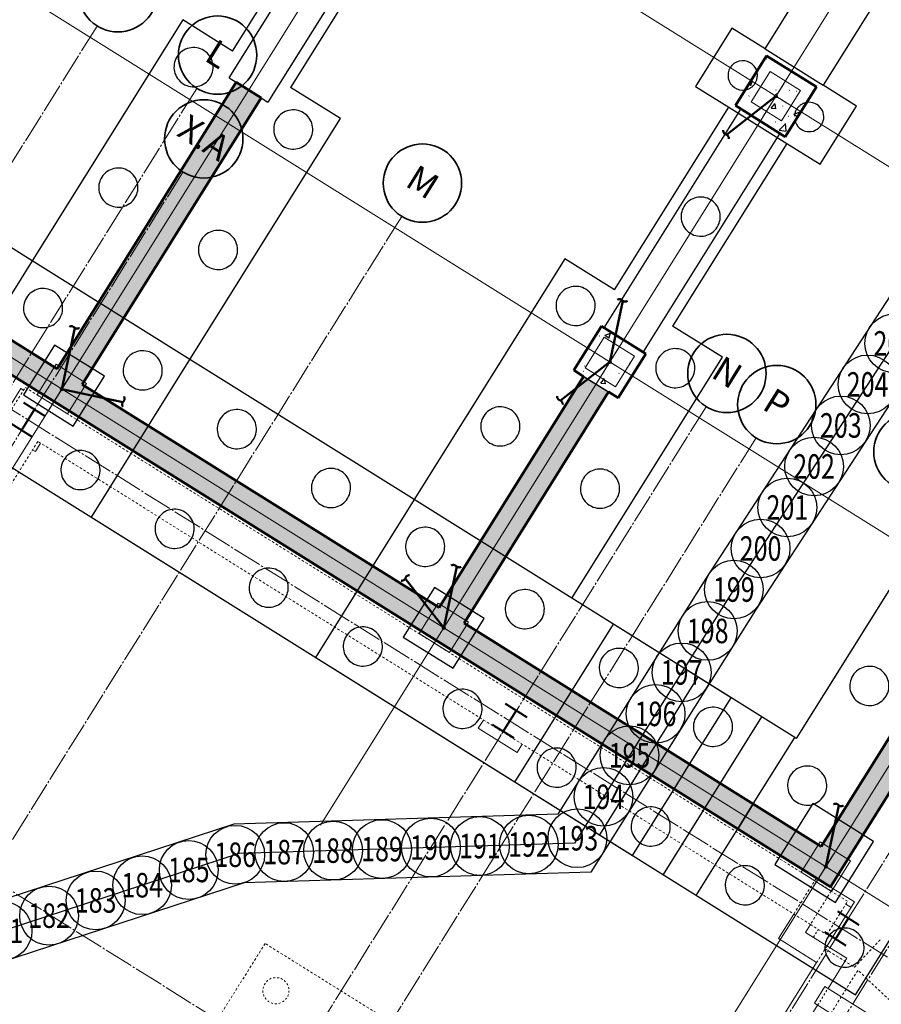
# Model space of a CAD drawing. Extents: x 6800 to 19170, y 37553 to 80445.
# Drawn here: x 9443 to 9487, y 40440 to 40491 of the extents above; entities that cross this region are included whole.
import ezdxf
from ezdxf.enums import TextEntityAlignment as Align

# ---------------------------------------------------------------- set-up
doc = ezdxf.new("R2010")
doc.units = 0
doc.header["$MEASUREMENT"] = 0
for name, pattern in [('XST-800W-FP01$0$_Hidden 1_8', [18, 12, -6]), ('XST-800W-OVERALL$0$_Hidden 1_8', [18, 12, -6]), ('XST-800W-OVERALL$0$Center', [120, 24, -18, 60, -18]), ('XST-804-FND-temp$0$_Grid Line', [1.78125, 1.5, -0.09375, 0.09375, -0.09375]), ('XST-804-FND-temp$0$_Hidden 1_8', [0.1875, 0.125, -0.0625]), ('XST-804-FND-temp$0$Center', [1.25, 0.25, -0.1875, 0.625, -0.1875])]:
    doc.linetypes.add(name, pattern=pattern)
doc.layers.get('0').update_dxf_attribs({"color": 8, "linetype": 'CONTINUOUS'})
for name, color, linetype, lineweight in [('DAQ - Text', 132, 'CONTINUOUS', 30), ('XST-800W-FP01$0$A-COLS-GRID', 14, 'CONTINUOUS', 13), ('XST-800W-FP01$0$A-WALL', 4, 'CONTINUOUS', 50), ('XST-800W-FP01$0$A-WALL-FTG', 10, 'CONTINUOUS', 25), ('XST-800W-FP01$0$A-WALL-FTG-HIDE', 14, 'XST-800W-FP01$0$_Hidden 1_8', 25), ('XST-800W-FP01$0$A-WALL-FTG-MCUT-H', 2, 'CONTINUOUS', 50), ('XST-800W-FP01$0$A-WALL-HIDE', 14, 'XST-800W-FP01$0$_Hidden 1_8', 25), ('XST-800W-FP01$0$A-WALL-HTCH', 14, 'CONTINUOUS', 25), ('XST-800W-OVERALL$0$A-BEAM', 4, 'CONTINUOUS', 35), ('XST-800W-OVERALL$0$A-COLS-CONN', 10, 'CONTINUOUS', 9), ('XST-800W-OVERALL$0$A-COLS-GRID', 14, 'CONTINUOUS', 13), ('XST-800W-OVERALL$0$A-SYMB-BRACE', 6, 'XST-800W-OVERALL$0$_Hidden 1_8', 50), ('XST-800W-OVERALL$0$A-WALL-FTG', 10, 'CONTINUOUS', 25), ('XST-800W-OVERALL$0$A-WALL-FTG-HIDE', 14, 'XST-800W-OVERALL$0$_Hidden 1_8', 25), ('XST-800W-OVERALL$0$A-WALL-HIDE', 14, 'XST-800W-OVERALL$0$_Hidden 1_8', 25), ('XST-800W-OVERALL$0$A-WALL-MBND', 11, 'CONTINUOUS', 25), ('XST-800W-OVERALL$0$Structural Connections', 10, 'XST-800W-OVERALL$0$Center', 13), ('XST-804-FND-temp$0$A-GRID', 10, 'CONTINUOUS', 13), ('XST-804-FND-temp$0$A-WALL-HIDE', 8, 'XST-804-FND-temp$0$_Hidden 1_8', 18), ('XST-804-FND-temp$0$A-WALL-MBND', 5, 'CONTINUOUS', 18), ('XST-804-FND-temp$0$S-CON-FTG', 7, 'CONTINUOUS', 18), ('XST-804-FND-temp$0$S-CON-FTG-HIDE', 8, 'XST-804-FND-temp$0$_Hidden 1_8', 18), ('XST-804-FND-temp$0$S-ST-COL', 8, 'CONTINUOUS', 30), ('XST-804-FND-temp$0$S-ST-COL-STICK', 3, 'CONTINUOUS', 40), ('XST-804-FND-temp$0$S-ST-CONN', 6, 'CONTINUOUS', 9), ('XST-804-FND-temp$0$Structural Connections', 6, 'XST-804-FND-temp$0$Center', 9)]:
    doc.layers.add(name, color=color, linetype=linetype, lineweight=lineweight)
doc.layers.add('HBI Const.', color=7, linetype='CONTINUOUS')
doc.layers.add('HBI-SM Column', color=20, linetype='CONTINUOUS')
doc.styles.add('Anno Roman D', font='romand.shx', dxfattribs={"width": 0.75})
doc.styles.add('XST-804-FND-temp$0$Arial', font='arial.ttf', dxfattribs={"height": 15.736527})
pattern_1 = [(50, (9100, 40700), (2.869058, -0.251002), [0.3, -3.3]), (355, (9100, 40700), (-0.554967, 3.008734), [0.24, -2.64]), (100.451, (9100.239, 40699.979), (2.314064, 2.757759), [0.255, -2.804583]), (46.184, (9100, 40700.8), (4.26896, -0.662112), [0.45, -4.95]), (96.636, (9100.3558, 40700.745), (3.7386, 3.896476), [0.382417, -4.206833]), (351.184, (9100, 40700.8), (3.73868, 3.896454), [0.36, -3.96]), (21, (9100.4, 40700.6), (2.387647, -1.610478), [0.3, -3.3]), (326, (9100.4, 40700.6), (0.973279, 2.900552), [0.24, -2.64]), (71.451, (9100.599, 40700.4658), (3.360914, 1.29011), [0.255, -2.804583]), (37.5, (9100, 40700), (0.0485927, 1.3315816), [0.010583, -2.597417, 0.010583, -2.669417, -2.65]), (37.5, (9100, 40700), (0.0485927, 1.3315816), [-5.288, 0.010583, -2.639417]), (7.5, (9100, 40700), (1.0522408, 1.5776755), [0.0105833, -1.5174167, 0.0105833, -2.5374167, -1.01]), (7.5, (9100, 40700), (1.0522408, 1.5776755), [-4.076, 0.010583, -0.999417]), (327.5, (9099.108, 40700), (2.1352493, -0.0902333), [0.010583, -0.989417, 0.010583, -3.109417, -4.14]), (327.5, (9099.108, 40700), (2.1352493, -0.0902333), [-4.12, 0.010583, -4.129417]), (317.5, (9098.708, 40700), (2.3327025, 0.400413), [0.010583, -1.289417, 0.010583, -2.061417, -2.94]), (317.5, (9098.708, 40700), (2.3327025, 0.400413), [-3.372, 0.010583, -2.929417])]

# ---------------------------------------------------------------- blocks, each defined once
blk = doc.blocks.new("DAQ HBI-SM 3.0'")
at = {"layer": 'HBI-SM Column'}
blk.add_circle((0, 0), 18, dxfattribs=at)
at = {"layer": 'DAQ - Text', "color": 0, "style": 'Anno Roman D', "width": 0.75}
blk.add_attdef('PTNO', text='', height=15, dxfattribs=at).set_placement((0, 0), align=Align.MIDDLE_CENTER)
blk = doc.blocks.new('XST-800W-OVERALL$0$_STL - Framing - 2L Shape - Manual Setback - Connection-Brace-Angle-41867-XST-800W-OVERALL-DWG')
at = {"layer": 'XST-800W-OVERALL$0$A-SYMB-BRACE'}
blk.add_line((0, 0), (0.375, 0.1365), dxfattribs=at)
for centre, radius, start, end in [((0.3495, 0.146), 0.0272, 339.65572, 60.34428), ((0.4021, 0.1351), 0.0271, 177.13744, 242.86256)]:
    blk.add_arc(centre, radius, start, end, dxfattribs=at)
blk = doc.blocks.new('XST-800W-OVERALL$0$_STL - Framing - W Shape - Manual Setback - Connection-Brace-Angle-41867-XST-800W-OVERALL-DWG')
at = {"layer": 'XST-800W-OVERALL$0$A-SYMB-BRACE'}
blk.add_line((0, 0), (0.375, 0.1365), dxfattribs=at)
for centre, radius, start, end in [((0.3495, 0.146), 0.0272, 339.65572, 60.34428), ((0.4021, 0.1351), 0.0271, 177.13744, 242.86256)]:
    blk.add_arc(centre, radius, start, end, dxfattribs=at)
blk = doc.blocks.new('XST-800W-OVERALL$0$_CN - Plate - Base - Symetric - BP4-V13-XST-800W-OVERALL-DWG')
at = {"layer": 'XST-800W-OVERALL$0$A-COLS-CONN'}
blk.add_circle((0, 0), 1, dxfattribs=at)
at = {"layer": 'XST-800W-OVERALL$0$Structural Connections'}
for p, q in [((-11, 11), (-11, -11)), ((11, 11), (-11, 11)), ((0, -8), (0, 8)), ((11, -11), (11, 11)), ((-15, 0), (15, 0)), ((-11, -11), (11, -11))]:
    blk.add_line(p, q, dxfattribs=at)
blk = doc.blocks.new('XST-800W-OVERALL$0$_CN - Plate - Base - Symetric - BP3-V11-XST-800W-OVERALL-DWG')
at = {"layer": 'XST-800W-OVERALL$0$A-COLS-CONN'}
blk.add_circle((0, 0), 1, dxfattribs=at)
at = {"layer": 'XST-800W-OVERALL$0$Structural Connections'}
for p, q in [((-11, 11), (-11, -11)), ((11, 11), (-11, 11)), ((11, -11), (11, 11)), ((0, -4), (0, 4)), ((-15, 0), (15, 0)), ((-11, -11), (11, -11))]:
    blk.add_line(p, q, dxfattribs=at)
blk = doc.blocks.new('XST-800W-OVERALL$0$_FDTN - Pilecap - 02 - PC2B-V94-XST-800W-OVERALL-DWG')
at = {"layer": 'XST-800W-OVERALL$0$A-WALL-FTG'}
for centre, start, end in [((-24, 0), 48.07415, 311.92585), ((24, 0), 360, 132.29409), ((24, 0), 227.70591, 360)]:
    blk.add_arc(centre, 9, start, end, dxfattribs=at)
at = {"layer": 'XST-800W-OVERALL$0$A-WALL-FTG-HIDE'}
for centre, start, end in [((-24, 0), 360, 48.06167), ((24, 0), 132.30656, 227.69344), ((-24, 0), 311.93833, 360)]:
    blk.add_arc(centre, 9, start, end, dxfattribs=at)
blk = doc.blocks.new('XST-800W-FP01$0$_FDTN - Pilecap - 02 - PC2B-V4-XST-800W-FP01-DWG')
at = {"layer": 'XST-800W-FP01$0$A-WALL-FTG'}
for centre, start, end in [((-24, 0), 48.07415, 311.92585), ((24, 0), 360, 132.29409), ((24, 0), 227.70591, 360)]:
    blk.add_arc(centre, 9, start, end, dxfattribs=at)
at = {"layer": 'XST-800W-FP01$0$A-WALL-FTG-HIDE'}
for centre, start, end in [((-24, 0), 360, 48.06167), ((24, 0), 132.30656, 227.69344), ((-24, 0), 311.93833, 360)]:
    blk.add_arc(centre, 9, start, end, dxfattribs=at)
blk = doc.blocks.new('XST-804-FND-temp$0$_STL - Column - W Shape - W14x159-2970270-XST-804-FND-DWG')
at = {"layer": 'XST-804-FND-temp$0$S-ST-COL-STICK'}
for p, q in [((-7.7825, 7.49), (7.7825, 7.49)), ((0, 7.49), (0, -7.49)), ((-7.7825, -7.49), (7.7825, -7.49))]:
    blk.add_line(p, q, dxfattribs=at)
blk = doc.blocks.new('XST-804-FND-temp$0$_STL - Column - W Shape - W14x159-2931938-XST-804-FND-DWG')
at = {"layer": 'XST-804-FND-temp$0$S-ST-COL-STICK'}
for p, q in [((-7.7825, 7.49), (7.7825, 7.49)), ((0, 7.49), (0, -7.49)), ((-7.7825, -7.49), (7.7825, -7.49))]:
    blk.add_line(p, q, dxfattribs=at)
blk = doc.blocks.new('XST-804-FND-temp$0$_CN - Plate - Base - Symetric - BP16-V84-XST-804-FND-DWG')
at = {"layer": 'XST-804-FND-temp$0$Structural Connections', "linetype": 'Continuous'}
for p, q in [((-14, 14), (-14, -14)), ((-12, 14), (-14, 14)), ((14, -14), (14, -8)), ((-14, -14), (-12, -14)), ((12, -14), (14, -14))]:
    blk.add_line(p, q, dxfattribs=at)
at = {"layer": 'XST-804-FND-temp$0$Structural Connections'}
blk.add_line((-18, 0), (-12, 0), dxfattribs=at)
blk = doc.blocks.new('XST-804-FND-temp$0$_CN - Plate - Base - Symetric - BP16-V85-XST-804-FND-DWG')
at = {"layer": 'XST-804-FND-temp$0$Structural Connections', "linetype": 'Continuous'}
for p, q in [((-14, -8), (-14, -14)), ((14, -14), (14, -8)), ((-14, -14), (14, -14))]:
    blk.add_line(p, q, dxfattribs=at)
at = {"layer": 'XST-804-FND-temp$0$Structural Connections'}
blk.add_line((0, -11), (0, -8), dxfattribs=at)
blk = doc.blocks.new('XST-804-FND-temp$0$_CN - Plate - Base - Symetric - BP25-3474470-XST-804-FND-DWG')
at = {"layer": 'XST-804-FND-temp$0$Structural Connections'}
for p, q in [((-13.74, 0), (-8, 0)), ((0, -9), (0, -6)), ((16, 0), (18, 0))]:
    blk.add_line(p, q, dxfattribs=at)
at = {"layer": 'XST-804-FND-temp$0$Structural Connections', "linetype": 'Continuous'}
blk.add_line((14, -9.78), (14, -6), dxfattribs=at)
blk = doc.blocks.new('XST-804-FND-temp$0$_FDTN - Pilecap - 05 - PC5A-V99-XST-804-FND-DWG')
at = {"layer": 'XST-804-FND-temp$0$S-CON-FTG', "linetype": 'XST-804-FND-temp$0$_Hidden 1_8'}
for centre in [(-34, 34), (34, 34), (-34, -34), (34, -34)]:
    blk.add_circle(centre, 8, dxfattribs=at)
at = {"layer": 'XST-804-FND-temp$0$S-CON-FTG-HIDE'}
blk.add_circle((0, 0), 8, dxfattribs=at)
blk = doc.blocks.new('XST-804-FND-temp$0$Walls 1 - Walls 1-3489648-XST-804-FND-DWG')
at = {"layer": 'XST-804-FND-temp$0$A-WALL-HIDE'}
for p, q in [((3415.52, 4236.39), (3415.52, 4248.39)), ((3413.14, 4074.74), (3415.52, 4074.74)), ((3415.52, 4074.74), (3415.52, 4076))]:
    blk.add_line(p, q, dxfattribs=at)
at = {"layer": 'XST-804-FND-temp$0$A-WALL-MBND'}
for p, q in [((3415.52, 4270.26), (3413.14, 4270.26)), ((3415.52, 4248.39), (3415.52, 4270.26)), ((3415.52, 4076), (3415.52, 4236.39))]:
    blk.add_line(p, q, dxfattribs=at)
blk = doc.blocks.new('XST-804-FND-temp$0$Grid - Circle-210205-XST-804-FND-DWG')
at = {"layer": 'XST-804-FND-temp$0$A-GRID', "lineweight": 35}
blk.add_circle((0, 0), 0.1875, dxfattribs=at)

msp = doc.modelspace()

# ---------------------------------------------------------------- hatches: boundary and pattern name
at = {"layer": 'XST-800W-FP01$0$A-WALL-FTG'}
h = msp.add_hatch(dxfattribs=at)
h.set_pattern_fill('FP_1', color=256, scale=0.083333, style=0, pattern_type=2)
h.set_pattern_definition(pattern_1)
h.paths.add_polyline_path([(9481.729, 40484.638), (9483.318, 40487.182), (9480.774, 40488.772), (9479.184, 40486.228), (9479.193, 40486.222)], flags=0)
h = msp.add_hatch(dxfattribs=at)
h.set_pattern_fill('FP_1', color=256, scale=0.083333, style=0, pattern_type=2)
h.set_pattern_definition(pattern_1)
h.paths.add_polyline_path([(9473.197, 40471.299), (9474.61, 40473.56), (9472.348, 40474.973), (9470.935, 40472.712), (9472.702, 40471.608)], flags=0)
at = {"layer": 'XST-800W-FP01$0$A-WALL-HTCH'}
for points in [[(9479.303, 40449.304), (9480.098, 40450.576), (9405.54, 40497.165), (9404.745, 40495.893), (9457.887, 40462.686)], [(9445.822, 40471.994), (9454.965, 40486.626), (9453.693, 40487.42), (9444.55, 40472.789)], [(9465.327, 40459.806), (9472.702, 40471.608), (9471.43, 40472.403), (9464.055, 40460.601)], [(9484.833, 40447.617), (9495.63, 40464.896), (9493.801, 40464.8), (9483.561, 40448.412)], [(9484.038, 40446.345), (9484.833, 40447.617), (9480.098, 40450.576), (9479.303, 40449.304)]]:
    msp.add_hatch(color=256, dxfattribs=at).paths.add_polyline_path(points, flags=0)

# ---------------------------------------------------------------- linework, layer by layer
at = {"layer": 'XST-800W-FP01$0$A-COLS-GRID'}
for p, q in [((9335.535, 40577.759), (9507.423, 40470.351)), ((9325.528, 40565.145), (9498.944, 40456.782)), ((9318.577, 40550.621), (9490.466, 40443.213)), ((9438.499, 40461.69), (9487.992, 40540.894)), ((9458.005, 40449.502), (9507.497, 40528.706)), ((9477.51, 40437.314), (9527.002, 40516.518))]:
    msp.add_line(p, q, dxfattribs=at)
at = {"layer": 'XST-800W-FP01$0$A-WALL'}
for p, q in [((9389.975, 40505.123), (9484.038, 40446.345)), ((9453.693, 40487.42), (9444.55, 40472.789)), ((9454.965, 40486.626), (9453.693, 40487.42)), ((9445.822, 40471.994), (9454.965, 40486.626)), ((9444.55, 40472.789), (9426.317, 40484.182)), ((9471.43, 40472.403), (9464.055, 40460.601)), ((9464.055, 40460.601), (9445.822, 40471.994)), ((9465.327, 40459.806), (9472.702, 40471.608)), ((9493.801, 40464.8), (9483.561, 40448.412)), ((9484.038, 40446.345), (9494.659, 40463.343)), ((9483.561, 40448.412), (9465.327, 40459.806))]:
    msp.add_line(p, q, dxfattribs=at)
at = {"layer": 'XST-800W-FP01$0$A-WALL-FTG'}
for p, q in [((9334.697, 40534.947), (9473.933, 40447.943)), ((9453.506, 40489.008), (9459.335, 40498.336)), ((9480.695, 40489.116), (9486.259, 40498.021)), ((9462.303, 40496.481), (9456.474, 40487.153)), ((9489.227, 40496.166), (9483.663, 40487.262)), ((9450.962, 40490.597), (9443.278, 40478.301)), ((9453.506, 40489.008), (9450.962, 40490.597)), ((9478.999, 40490.176), (9477.144, 40487.208)), ((9480.695, 40489.116), (9478.999, 40490.176)), ((9459.018, 40485.563), (9456.474, 40487.153)), ((9477.144, 40487.208), (9478.84, 40486.148)), ((9485.359, 40486.202), (9483.663, 40487.262)), ((9473.011, 40476.82), (9478.84, 40486.148)), ((9483.504, 40483.234), (9485.359, 40486.202)), ((9443.278, 40478.301), (9431.829, 40485.455)), ((9451.334, 40473.266), (9459.018, 40485.563)), ((9481.808, 40484.293), (9475.979, 40474.965)), ((9481.808, 40484.293), (9483.504, 40483.234)), ((9470.467, 40478.409), (9462.783, 40466.113)), ((9473.011, 40476.82), (9470.467, 40478.409)), ((9478.523, 40473.375), (9475.979, 40474.965)), ((9470.839, 40461.078), (9478.523, 40473.375)), ((9462.783, 40466.113), (9451.334, 40473.266)), ((9471.43, 40472.403), (9472.702, 40471.608)), ((9478.967, 40456), (9470.839, 40461.078)), ((9476.847, 40452.607), (9478.967, 40456)), ((9473.933, 40447.943), (9476.052, 40451.335))]:
    msp.add_line(p, q, dxfattribs=at)
at = {"layer": 'XST-800W-FP01$0$A-WALL-FTG-HIDE'}
for p, q in [((9480.695, 40489.116), (9483.663, 40487.262)), ((9478.84, 40486.148), (9481.808, 40484.293)), ((9476.052, 40451.335), (9476.847, 40452.607))]:
    msp.add_line(p, q, dxfattribs=at)
at = {"layer": 'XST-800W-FP01$0$A-WALL-FTG-MCUT-H'}
for p, q in [((9480.774, 40488.772), (9479.184, 40486.228)), ((9483.318, 40487.182), (9480.774, 40488.772)), ((9481.729, 40484.638), (9483.318, 40487.182)), ((9479.184, 40486.228), (9481.729, 40484.638)), ((9472.348, 40474.973), (9470.935, 40472.712)), ((9474.61, 40473.56), (9472.348, 40474.973)), ((9473.197, 40471.299), (9474.61, 40473.56)), ((9470.935, 40472.712), (9471.43, 40472.403)), ((9472.702, 40471.608), (9473.197, 40471.299))]:
    msp.add_line(p, q, dxfattribs=at)
at = {"layer": 'XST-800W-FP01$0$A-WALL-HIDE'}
for p, q in [((9476.052, 40451.335), (9476.847, 40452.607)), ((9480.098, 40450.576), (9479.303, 40449.304))]:
    msp.add_line(p, q, dxfattribs=at)
at = {"layer": 'XST-800W-OVERALL$0$A-COLS-GRID'}
for p, q in [((9335.535, 40577.759), (9507.423, 40470.351)), ((9325.528, 40565.145), (9498.944, 40456.782)), ((9318.577, 40550.621), (9490.466, 40443.213)), ((9438.499, 40461.69), (9487.992, 40540.894)), ((9458.005, 40449.502), (9507.497, 40528.706)), ((9477.51, 40437.314), (9528.651, 40519.157))]:
    msp.add_line(p, q, dxfattribs=at)
at = {"layer": 'XST-800W-OVERALL$0$A-WALL-FTG'}
for p, q in [((9334.697, 40534.947), (9485.311, 40440.833)), ((9519.407, 40513.326), (9482.288, 40453.924)), ((9453.34, 40487.641), (9459.962, 40498.239)), ((9453.506, 40489.008), (9459.335, 40498.336)), ((9480.695, 40489.116), (9486.259, 40498.021)), ((9461.941, 40497.003), (9455.318, 40486.405)), ((9462.303, 40496.481), (9456.474, 40487.153)), ((9489.227, 40496.166), (9483.663, 40487.262)), ((9450.962, 40490.597), (9443.278, 40478.301)), ((9453.506, 40489.008), (9450.962, 40490.597)), ((9478.999, 40490.176), (9477.144, 40487.208)), ((9480.695, 40489.116), (9478.999, 40490.176)), ((9480.774, 40488.772), (9479.184, 40486.228)), ((9483.318, 40487.182), (9480.774, 40488.772)), ((9453.34, 40487.641), (9453.693, 40487.42)), ((9459.018, 40485.563), (9456.474, 40487.153)), ((9477.144, 40487.208), (9478.84, 40486.148)), ((9481.729, 40484.638), (9483.318, 40487.182)), ((9485.359, 40486.202), (9483.663, 40487.262)), ((9454.965, 40486.626), (9455.318, 40486.405)), ((9472.49, 40474.885), (9479.467, 40486.051)), ((9473.011, 40476.82), (9478.84, 40486.148)), ((9479.184, 40486.228), (9481.729, 40484.638)), ((9483.504, 40483.234), (9485.359, 40486.202)), ((9443.278, 40478.301), (9431.829, 40485.455)), ((9451.334, 40473.266), (9459.018, 40485.563)), ((9481.446, 40484.814), (9474.469, 40473.649)), ((9481.808, 40484.293), (9475.979, 40474.965)), ((9481.808, 40484.293), (9483.504, 40483.234)), ((9470.467, 40478.409), (9462.783, 40466.113)), ((9473.011, 40476.82), (9470.467, 40478.409)), ((9472.348, 40474.973), (9470.935, 40472.712)), ((9474.61, 40473.56), (9472.348, 40474.973)), ((9478.523, 40473.375), (9475.979, 40474.965)), ((9444.422, 40473.999), (9442.832, 40471.455)), ((9446.966, 40472.409), (9444.422, 40473.999)), ((9470.839, 40461.078), (9478.523, 40473.375)), ((9473.197, 40471.299), (9474.61, 40473.56)), ((9462.783, 40466.113), (9451.334, 40473.266)), ((9445.376, 40469.865), (9446.966, 40472.409)), ((9470.935, 40472.712), (9473.197, 40471.299)), ((9442.832, 40471.455), (9445.376, 40469.865)), ((9463.817, 40461.634), (9462.227, 40459.09)), ((9466.361, 40460.044), (9463.817, 40461.634)), ((9482.218, 40453.968), (9470.839, 40461.078)), ((9464.771, 40457.5), (9466.361, 40460.044)), ((9485.311, 40440.833), (9496.948, 40459.457)), ((9462.227, 40459.09), (9464.771, 40457.5)), ((9476.847, 40452.607), (9478.967, 40456)), ((9480.098, 40450.576), (9482.218, 40453.968)), ((9482.288, 40453.924), (9482.218, 40453.968)), ((9473.933, 40447.943), (9476.052, 40451.335)), ((9483.132, 40450.597), (9481.189, 40447.487)), ((9486.241, 40448.654), (9483.132, 40450.597)), ((9477.184, 40445.912), (9479.303, 40449.304)), ((9484.298, 40445.544), (9486.241, 40448.654)), ((9481.189, 40447.487), (9484.298, 40445.544))]:
    msp.add_line(p, q, dxfattribs=at)
at = {"layer": 'XST-800W-OVERALL$0$A-WALL-FTG-HIDE'}
for p, q in [((9480.695, 40489.116), (9483.663, 40487.262)), ((9478.84, 40486.148), (9481.808, 40484.293)), ((9443.278, 40478.301), (9438.243, 40470.244)), ((9451.334, 40473.266), (9443.278, 40478.301)), ((9446.3, 40465.21), (9451.334, 40473.266)), ((9462.783, 40466.113), (9457.749, 40458.056)), ((9470.839, 40461.078), (9462.783, 40466.113)), ((9467.925, 40451.697), (9472.959, 40459.754)), ((9477.27, 40457.06), (9472.236, 40449.003)), ((9477.271, 40457.059), (9472.237, 40449.003)), ((9480.522, 40455.028), (9475.487, 40446.972)), ((9480.521, 40455.028), (9475.487, 40446.972)), ((9476.052, 40451.335), (9476.847, 40452.607)), ((9479.303, 40449.304), (9480.098, 40450.576))]:
    msp.add_line(p, q, dxfattribs=at)
for centre, start, end in [((9451.518, 40488.186), 328, 148), ((9451.518, 40488.186), 148, 328), ((9456.607, 40485.006), 328, 148), ((9456.607, 40485.006), 148, 328), ((9447.676, 40482.038), 328, 148), ((9447.676, 40482.038), 148, 328), ((9477.409, 40480.556), 328, 148), ((9477.409, 40480.556), 148, 328), ((9452.765, 40478.858), 328, 148), ((9452.765, 40478.858), 148, 328), ((9443.834, 40475.889), 58, 238), ((9471.023, 40475.998), 328, 148), ((9443.834, 40475.889), 238, 58), ((9471.023, 40475.998), 148, 328), ((9476.112, 40472.818), 328, 148), ((9448.923, 40472.71), 58, 238), ((9448.923, 40472.71), 238, 58), ((9476.112, 40472.818), 148, 328), ((9467.181, 40469.849), 328, 148), ((9453.728, 40469.707), 58, 238), ((9453.728, 40469.707), 238, 58), ((9467.181, 40469.849), 148, 328), ((9445.743, 40467.621), 58, 238), ((9445.743, 40467.621), 238, 58), ((9458.534, 40466.704), 58, 238), ((9458.534, 40466.704), 238, 58), ((9472.27, 40466.67), 328, 148), ((9472.27, 40466.67), 148, 328), ((9450.549, 40464.619), 58, 238), ((9450.549, 40464.619), 238, 58), ((9463.34, 40463.701), 58, 238), ((9463.34, 40463.701), 238, 58), ((9455.354, 40461.616), 58, 238), ((9455.354, 40461.616), 238, 58), ((9468.428, 40460.522), 58, 238), ((9468.428, 40460.522), 238, 58), ((9460.16, 40458.613), 58, 238), ((9460.16, 40458.613), 238, 58), ((9473.233, 40457.519), 58, 238), ((9473.233, 40457.519), 238, 58), ((9486.024, 40456.601), 328, 148), ((9486.024, 40456.601), 148, 328), ((9465.248, 40455.433), 58, 238), ((9465.248, 40455.433), 238, 58), ((9478.039, 40454.516), 58, 238), ((9478.039, 40454.516), 238, 58), ((9470.054, 40452.43), 58, 238), ((9470.054, 40452.43), 238, 58), ((9482.845, 40451.513), 58, 238), ((9482.845, 40451.513), 238, 58), ((9474.86, 40449.428), 58, 238), ((9474.86, 40449.428), 238, 58), ((9479.665, 40446.425), 58, 238), ((9479.665, 40446.425), 238, 58), ((9484.753, 40443.245), 58, 238), ((9484.753, 40443.245), 238, 58)]:
    msp.add_arc(centre, 1, start, end, dxfattribs=at)
at = {"layer": 'XST-800W-OVERALL$0$A-WALL-HIDE'}
for p, q in [((9444.55, 40472.789), (9445.058, 40473.602)), ((9443.914, 40473.186), (9444.55, 40472.789)), ((9446.33, 40472.807), (9445.822, 40471.994)), ((9445.663, 40470.324), (9443.119, 40471.914)), ((9445.822, 40471.994), (9446.458, 40471.597)), ((9463.419, 40460.998), (9464.055, 40460.601)), ((9464.055, 40460.601), (9464.453, 40461.237)), ((9465.725, 40460.442), (9465.327, 40459.806)), ((9465.327, 40459.806), (9465.963, 40459.408)), ((9465.169, 40458.136), (9462.624, 40459.726)), ((9476.052, 40451.335), (9476.847, 40452.607)), ((9480.098, 40450.576), (9479.303, 40449.304)), ((9483.561, 40448.412), (9484.422, 40449.79)), ((9482.271, 40449.218), (9483.561, 40448.412)), ((9485.694, 40448.995), (9484.038, 40446.345)), ((9484.038, 40446.345), (9481.476, 40447.946))]:
    msp.add_line(p, q, dxfattribs=at)
at = {"layer": 'XST-800W-OVERALL$0$A-WALL-MBND'}
for p, q in [((9445.058, 40473.602), (9453.693, 40487.42)), ((9453.693, 40487.42), (9454.965, 40486.626)), ((9454.965, 40486.626), (9446.33, 40472.807)), ((9426.953, 40483.785), (9443.914, 40473.186)), ((9443.119, 40471.914), (9426.158, 40482.513)), ((9464.453, 40461.237), (9471.43, 40472.403)), ((9446.458, 40471.597), (9463.419, 40460.998)), ((9472.702, 40471.608), (9465.725, 40460.442)), ((9462.624, 40459.726), (9445.663, 40470.324)), ((9484.422, 40449.79), (9492.711, 40463.055)), ((9493.983, 40462.26), (9485.694, 40448.995)), ((9465.963, 40459.408), (9482.271, 40449.218)), ((9481.476, 40447.946), (9465.169, 40458.136))]:
    msp.add_line(p, q, dxfattribs=at)
at = {"layer": 'XST-804-FND-temp$0$A-GRID', "linetype": 'XST-804-FND-temp$0$_Grid Line', "lineweight": 18}
for p, q in [((9446.596, 40490.286), (9289.594, 40239.03)), ((9451.684, 40487.106), (9348.744, 40322.368)), ((9450.978, 40482.831), (9429.425, 40448.339)), ((9462.144, 40480.571), (9312.291, 40240.757)), ((9477.691, 40470.856), (9338.284, 40247.757)), ((9480.235, 40469.266), (9340.828, 40246.168))]:
    msp.add_line(p, q, dxfattribs=at)
at = {"layer": 'XST-804-FND-temp$0$A-WALL-HIDE'}
msp.add_line((9482.169, 40444.959), (9483.229, 40446.654), dxfattribs=at)
at = {"layer": 'XST-804-FND-temp$0$A-WALL-MBND'}
for p, q in [((9483.229, 40446.655), (9483.317, 40446.796)), ((9483.317, 40446.796), (9484.165, 40446.266)), ((9484.165, 40446.266), (9484.077, 40446.125)), ((9481.386, 40443.705), (9482.169, 40444.958)), ((9483.017, 40444.428), (9482.764, 40444.023)), ((9483.331, 40442.489), (9481.386, 40443.705)), ((9482.764, 40444.023), (9484.709, 40442.807)), ((9475.283, 40429.608), (9483.331, 40442.489)), ((9483.744, 40441.262), (9483.214, 40440.414)), ((9483.744, 40441.262), (9491.74, 40436.265)), ((9491.21, 40435.417), (9483.214, 40440.414))]:
    msp.add_line(p, q, dxfattribs=at)
at = {"layer": 'XST-804-FND-temp$0$S-CON-FTG', "linetype": 'XST-804-FND-temp$0$_Hidden 1_8'}
for p, q in [((9441.869, 40470.141), (9442.929, 40471.837)), ((9442.929, 40471.837), (9484.077, 40446.125)), ((9443.565, 40469.081), (9432.945, 40452.084)), ((9483.017, 40444.428), (9443.565, 40469.081)), ((9484.077, 40446.125), (9483.017, 40444.428)), ((9484.907, 40445.606), (9484.077, 40446.125)), ((9483.847, 40443.91), (9484.907, 40445.606)), ((9483.017, 40444.428), (9483.847, 40443.91)), ((9455.166, 40443.456), (9450.308, 40435.683)), ((9462.939, 40438.599), (9455.166, 40443.456))]:
    msp.add_line(p, q, dxfattribs=at)
at = {"layer": 'XST-804-FND-temp$0$S-CON-FTG'}
for p, q in [((9494.683, 40463.302), (9484.073, 40446.323)), ((9484.165, 40446.266), (9485.263, 40445.58)), ((9485.263, 40445.58), (9483.861, 40443.337))]:
    msp.add_line(p, q, dxfattribs=at)
at = {"layer": 'XST-804-FND-temp$0$S-CON-FTG-HIDE'}
for p, q in [((9485.267, 40442.241), (9486.632, 40443.702)), ((9483.861, 40443.337), (9483.331, 40442.489)), ((9483.761, 40443.177), (9485.281, 40442.228)), ((9485.281, 40442.228), (9485.267, 40442.241)), ((9485.436, 40442.083), (9477.641, 40429.609)), ((9491.497, 40436.417), (9485.436, 40442.083))]:
    msp.add_line(p, q, dxfattribs=at)

# ---------------------------------------------------------------- block references
at = {"xscale": 0.0833333333333333, "yscale": 0.0833333333333333, "zscale": 0.0833333333333333}
for p, values in [((9487.297, 40474.086), {'PTNO': '205'}), ((9485.931, 40471.992), {'PTNO': '204'}), ((9484.565, 40469.898), {'PTNO': '203'}), ((9483.2, 40467.804), {'PTNO': '202'}), ((9481.834, 40465.71), {'PTNO': '201'}), ((9480.468, 40463.616), {'PTNO': '200'}), ((9479.102, 40461.522), {'PTNO': '199'}), ((9477.768, 40459.408), {'PTNO': '198'}), ((9476.437, 40457.292), {'PTNO': '197'}), ((9475.107, 40455.175), {'PTNO': '196'}), ((9473.776, 40453.059), {'PTNO': '195'}), ((9472.446, 40450.942), {'PTNO': '194'}), ((9471.115, 40448.826), {'PTNO': '193'}), ((9458.641, 40448.195), {'PTNO': '188'}), ((9461.14, 40448.273), {'PTNO': '189'}), ((9463.638, 40448.35), {'PTNO': '190'}), ((9466.137, 40448.428), {'PTNO': '191'}), ((9468.636, 40448.505), {'PTNO': '192'}), ((9453.646, 40447.983), {'PTNO': '186'}), ((9456.142, 40448.118), {'PTNO': '187'}), ((9451.27, 40447.206), {'PTNO': '185'}), ((9448.893, 40446.428), {'PTNO': '184'}), ((9446.517, 40445.651), {'PTNO': '183'}), ((9444.141, 40444.874), {'PTNO': '182'}), ((9441.765, 40444.097), {'PTNO': '181'})]:
    msp.add_blockref("DAQ HBI-SM 3.0'", p, dxfattribs=at).add_auto_attribs(values)
at = {"layer": 'XST-800W-FP01$0$A-WALL-FTG', "xscale": 0.0833333333333333, "yscale": 0.0833333333333333, "zscale": 0.0833333333333333, "rotation": 328.0000000000006}
msp.add_blockref('XST-800W-FP01$0$_FDTN - Pilecap - 02 - PC2B-V4-XST-800W-FP01-DWG', (9481.251, 40486.705), dxfattribs=at)
at = {"layer": 'XST-800W-OVERALL$0$A-BEAM', "extrusion": (0, 0, -1)}
for name, p, xscale, yscale, zscale, rotation in [('XST-800W-OVERALL$0$_STL - Framing - 2L Shape - Manual Setback - Connection-Brace-Angle-41867-XST-800W-OVERALL-DWG', (-9481.251, 40486.705), 7.999999999999996, 7.999999999999996, 7.999999999999996, 302.0250884695264), ('XST-800W-OVERALL$0$_STL - Framing - W Shape - Manual Setback - Connection-Brace-Angle-41867-XST-800W-OVERALL-DWG', (-9481.251, 40486.705), 7.999999999999992, 7.999999999999992, 7.999999999999992, 302.0000000000078), ('XST-800W-OVERALL$0$_STL - Framing - 2L Shape - Manual Setback - Connection-Brace-Angle-41867-XST-800W-OVERALL-DWG', (-9472.767, 40473.14), 7.999999999999994, 7.999999999999994, 7.999999999999994, 301.9749115304892), ('XST-800W-OVERALL$0$_STL - Framing - W Shape - Manual Setback - Connection-Brace-Angle-41867-XST-800W-OVERALL-DWG', (-9464.294, 40459.567), 7.999999999999992, 7.999999999999992, 7.999999999999992, 31.99999999999914), ('XST-800W-OVERALL$0$_STL - Framing - W Shape - Manual Setback - Connection-Brace-Angle-41867-XST-800W-OVERALL-DWG', (-9464.294, 40459.567), 7.999999999999995, 7.999999999999995, 7.999999999999995, 31.99999999999946), ('XST-800W-OVERALL$0$_STL - Framing - W Shape - Manual Setback - Connection-Brace-Angle-41867-XST-800W-OVERALL-DWG', (-9464.294, 40459.567), 7.999999999999992, 7.999999999999992, 7.999999999999992, 31.99999999999914)]:
    msp.add_blockref(name, p, dxfattribs=dict(at, xscale=xscale, yscale=yscale, zscale=zscale, rotation=rotation))
at = {"layer": 'XST-800W-OVERALL$0$A-BEAM'}
for name, p, xscale, yscale, zscale, rotation in [('XST-800W-OVERALL$0$_STL - Framing - 2L Shape - Manual Setback - Connection-Brace-Angle-41867-XST-800W-OVERALL-DWG', (9472.773, 40473.136), 7.999999999999995, 7.999999999999995, 7.999999999999995, 58.02508846951066), ('XST-800W-OVERALL$0$_STL - Framing - W Shape - Manual Setback - Connection-Brace-Angle-41867-XST-800W-OVERALL-DWG', (9472.773, 40473.136), 7.999999999999994, 7.999999999999994, 7.999999999999994, 57.99999999999241), ('XST-800W-OVERALL$0$_STL - Framing - 2L Shape - Manual Setback - Connection-Brace-Angle-41867-XST-800W-OVERALL-DWG', (9444.789, 40471.755), 7.999999999999996, 7.999999999999996, 7.999999999999996, 57.99999999999273), ('XST-800W-OVERALL$0$_STL - Framing - W Shape - Manual Setback - Connection-Brace-Angle-41867-XST-800W-OVERALL-DWG', (9444.789, 40471.755), 7.999999999999991, 7.999999999999991, 7.999999999999991, 328.0000000000003), ('XST-800W-OVERALL$0$_STL - Framing - W Shape - Manual Setback - Connection-Brace-Angle-41867-XST-800W-OVERALL-DWG', (9444.789, 40471.755), 7.999999999999995, 7.999999999999995, 7.999999999999995, 328.0000000000005), ('XST-800W-OVERALL$0$_STL - Framing - W Shape - Manual Setback - Connection-Brace-Angle-41867-XST-800W-OVERALL-DWG', (9444.789, 40471.755), 7.999999999999994, 7.999999999999994, 7.999999999999994, 328.0000000000003), ('XST-800W-OVERALL$0$_STL - Framing - 2L Shape - Manual Setback - Connection-Brace-Angle-41867-XST-800W-OVERALL-DWG', (9464.288, 40459.571), 7.999999999999993, 7.999999999999993, 7.999999999999993, 57.97491153047378), ('XST-800W-OVERALL$0$_STL - Framing - 2L Shape - Manual Setback - Connection-Brace-Angle-41867-XST-800W-OVERALL-DWG', (9483.799, 40447.379), 7.999999999999997, 7.999999999999997, 7.999999999999997, 57.99999999999244), ('XST-800W-OVERALL$0$_STL - Framing - W Shape - Manual Setback - Connection-Brace-Angle-41867-XST-800W-OVERALL-DWG', (9483.799, 40447.379), 7.999999999999994, 7.999999999999994, 7.999999999999994, 57.99999999999621), ('XST-800W-OVERALL$0$_STL - Framing - 2L Shape - Manual Setback - Connection-Brace-Angle-41867-XST-800W-OVERALL-DWG', (9483.799, 40447.379), 7.999999999999994, 7.999999999999994, 7.999999999999994, 57.99999999999223)]:
    msp.add_blockref(name, p, dxfattribs=dict(at, xscale=xscale, yscale=yscale, zscale=zscale, rotation=rotation))
at = {"layer": 'XST-800W-OVERALL$0$A-COLS-CONN', "xscale": 0.0833333333333334, "yscale": 0.0833333333333334, "zscale": 0.0833333333333334, "rotation": 58.0000000000854}
for name, p in [('XST-800W-OVERALL$0$_CN - Plate - Base - Symetric - BP4-V13-XST-800W-OVERALL-DWG', (9481.251, 40486.705)), ('XST-800W-OVERALL$0$_CN - Plate - Base - Symetric - BP3-V11-XST-800W-OVERALL-DWG', (9472.773, 40473.136)), ('XST-800W-OVERALL$0$_CN - Plate - Base - Symetric - BP4-V13-XST-800W-OVERALL-DWG', (9444.789, 40471.755)), ('XST-800W-OVERALL$0$_CN - Plate - Base - Symetric - BP4-V13-XST-800W-OVERALL-DWG', (9464.294, 40459.567)), ('XST-800W-OVERALL$0$_CN - Plate - Base - Symetric - BP3-V11-XST-800W-OVERALL-DWG', (9483.799, 40447.379))]:
    msp.add_blockref(name, p, dxfattribs=at)
at = {"layer": 'XST-800W-OVERALL$0$A-WALL-FTG', "xscale": 0.0833333333333333, "yscale": 0.0833333333333333, "zscale": 0.0833333333333333, "rotation": 328.0000000000006}
msp.add_blockref('XST-800W-OVERALL$0$_FDTN - Pilecap - 02 - PC2B-V94-XST-800W-OVERALL-DWG', (9481.251, 40486.705), dxfattribs=at)
at = {"layer": 'XST-804-FND-temp$0$A-GRID', "lineweight": 35}
for p, xscale, yscale, zscale, rotation in [((9447.656, 40491.982), 10.66666666666666, 10.66666666666666, 10.66666666666666, 147.9999999999999), ((9452.744, 40488.802), 10.66666666666666, 10.66666666666666, 10.66666666666666, 147.9999999999999), ((9452.038, 40484.527), 10.66666666666666, 10.66666666666666, 10.66666666666666, 147.9999999999999), ((9463.203, 40482.267), 10.66666666666666, 10.66666666666666, 10.66666666666666, 147.9999999999999), ((9478.751, 40472.552), 10.66666666666666, 10.66666666666666, 10.66666666666666, 147.9999999999999), ((9488.247, 40468.553), 10.66666666666665, 10.66666666666665, 10.66666666666665, 237.9999999999995)]:
    msp.add_blockref('XST-804-FND-temp$0$Grid - Circle-210205-XST-804-FND-DWG', p, dxfattribs=dict(at, xscale=xscale, yscale=yscale, zscale=zscale, rotation=rotation))
at = {"layer": 'XST-804-FND-temp$0$A-WALL-MBND', "linetype": 'XST-804-FND-temp$0$_Hidden 1_8', "xscale": 0.0833333333333333, "yscale": 0.0833333333333333, "zscale": 0.0833333333333333, "rotation": 328}
msp.add_blockref('XST-804-FND-temp$0$Walls 1 - Walls 1-3489648-XST-804-FND-DWG', (9054.926, 40291.749), dxfattribs=at)
at = {"layer": 'XST-804-FND-temp$0$S-CON-FTG', "linetype": 'XST-804-FND-temp$0$_Hidden 1_8', "xscale": 0.0833333333333333, "yscale": 0.0833333333333333, "zscale": 0.0833333333333333, "rotation": 328}
msp.add_blockref('XST-804-FND-temp$0$_FDTN - Pilecap - 05 - PC5A-V99-XST-804-FND-DWG', (9456.624, 40437.141), dxfattribs=at)
at = {"layer": 'XST-804-FND-temp$0$S-ST-COL', "lineweight": 40, "xscale": 0.0833333333333333, "yscale": 0.0833333333333333, "zscale": 0.0833333333333333, "rotation": 147.9999999999999}
for p in [(9443.07, 40470.176), (9467.664, 40454.808)]:
    msp.add_blockref('XST-804-FND-temp$0$_STL - Column - W Shape - W14x159-2931938-XST-804-FND-DWG', p, dxfattribs=at)
at = {"layer": 'XST-804-FND-temp$0$S-ST-COL', "xscale": 0.0833333333333333, "yscale": 0.0833333333333333, "zscale": 0.0833333333333333, "rotation": 147.9999999999999}
msp.add_blockref('XST-804-FND-temp$0$_STL - Column - W Shape - W14x159-2970270-XST-804-FND-DWG', (9484.625, 40444.21), dxfattribs=at)
at = {"layer": 'XST-804-FND-temp$0$S-ST-CONN', "xscale": 0.0833333333333333, "yscale": 0.0833333333333333, "zscale": 0.0833333333333333}
for name, p, rotation in [('XST-804-FND-temp$0$_CN - Plate - Base - Symetric - BP16-V84-XST-804-FND-DWG', (9443.07, 40470.176), 328), ('XST-804-FND-temp$0$_CN - Plate - Base - Symetric - BP16-V85-XST-804-FND-DWG', (9467.664, 40454.808), 328), ('XST-804-FND-temp$0$_CN - Plate - Base - Symetric - BP25-3474470-XST-804-FND-DWG', (9483.777, 40444.74), 57.99999999999637)]:
    msp.add_blockref(name, p, dxfattribs=dict(at, rotation=rotation))

# ---------------------------------------------------------------- next in the draw order: texts
at = {"layer": 'XST-804-FND-temp$0$A-GRID', "insert": (9479.118, 40473.168), "char_height": 1.311, "width": 1.568, "attachment_point": 2, "rotation": 328, "line_spacing_factor": 0.938532, "style": 'XST-804-FND-temp$0$Arial', "bg_fill": 3, "box_fill_scale": 1.25, "bg_fill_color": 7, "bg_fill_transparency": 0}
msp.add_mtext('N', dxfattribs=at)

# ---------------------------------------------------------------- next in the draw order: linework, layer by layer
at = {"layer": 'XST-804-FND-temp$0$A-GRID', "linetype": 'XST-804-FND-temp$0$_Grid Line', "lineweight": 18}
for p, q in [((9279.144, 40548.042), (9550.453, 40378.509)), ((9508.633, 40482.631), (9390.235, 40293.155))]:
    msp.add_line(p, q, dxfattribs=at)

# ---------------------------------------------------------------- next in the draw order: block references
at = {"layer": 'XST-804-FND-temp$0$A-GRID', "lineweight": 35, "xscale": 10.66666666666666, "yscale": 10.66666666666666, "zscale": 10.66666666666666, "rotation": 147.9999999999999}
msp.add_blockref('XST-804-FND-temp$0$Grid - Circle-210205-XST-804-FND-DWG', (9481.295, 40470.962), dxfattribs=at)

# ---------------------------------------------------------------- next in the draw order: texts
at = {"layer": 'XST-804-FND-temp$0$A-GRID', "attachment_point": 2, "rotation": 328, "line_spacing_factor": 0.938532, "style": 'XST-804-FND-temp$0$Arial', "bg_fill": 3, "box_fill_scale": 1.25, "bg_fill_color": 7, "bg_fill_transparency": 0}
for s, insert, char_height, width in [('L', (9453.111, 40489.419), 1.311, 1.216), ('X.A', (9452.405, 40485.143), 1.3114, 3.52), ('M', (9463.571, 40482.883), 1.311, 1.808)]:
    msp.add_mtext(s, dxfattribs=dict(at, insert=insert, char_height=char_height, width=width))

# ---------------------------------------------------------------- next in the draw order: linework, layer by layer
at = {"layer": 'XST-804-FND-temp$0$A-GRID', "linetype": 'XST-804-FND-temp$0$_Grid Line', "lineweight": 18}
for p, q in [((9389.502, 40503.649), (9490.561, 40440.501)), ((9510.753, 40481.306), (9429.111, 40350.652))]:
    msp.add_line(p, q, dxfattribs=at)

# ---------------------------------------------------------------- next in the draw order: texts
at = {"layer": 'XST-804-FND-temp$0$A-GRID', "insert": (9481.662, 40471.578), "char_height": 1.311, "width": 1.456, "attachment_point": 2, "rotation": 328, "line_spacing_factor": 0.938532, "style": 'XST-804-FND-temp$0$Arial', "bg_fill": 3, "box_fill_scale": 1.25, "bg_fill_color": 7, "bg_fill_transparency": 0}
msp.add_mtext('P', dxfattribs=at)

# ---------------------------------------------------------------- next in the draw order: linework, layer by layer
at = {"layer": 'HBI Const.', "color": 5, "flags": 128}
for points in [[(9613.437, 40316.384), (9633.031, 40363.815), (9634.162, 40384.275), (9626.904, 40403.724), (9609.243, 40429.625), (9577.725, 40474.818), (9571.064, 40497.896), (9554.024, 40513.216), (9515.651, 40520.306), (9477.681, 40462.088), (9470.115, 40450.052), (9453.577, 40449.539), (9427.423, 40440.984), (9418.625, 40433.795), (9424.81, 40417.044), (9397.9, 40374.097), (9366.836, 40372.413), (9352.368, 40348.542), (9366.66, 40325.339), (9371.433, 40306.091)], [(9610.437, 40316.98), (9630.064, 40364.489), (9631.131, 40383.814), (9624.221, 40402.335), (9606.773, 40427.922), (9574.98, 40473.509), (9568.419, 40496.239), (9552.647, 40510.419), (9517.072, 40516.992), (9480.207, 40460.47), (9471.804, 40447.103), (9454.101, 40446.553), (9428.888, 40438.307), (9422.181, 40432.826), (9428.135, 40416.7), (9399.616, 40371.185), (9368.58, 40369.503), (9355.883, 40348.555), (9369.459, 40326.514), (9374.039, 40308.044)]]:
    msp.add_lwpolyline(points, dxfattribs=at)
at = {"layer": 'HBI Const.', "flags": 128}
msp.add_lwpolyline([(9611.937, 40316.682), (9631.547, 40364.152), (9632.647, 40384.045), (9625.562, 40403.029), (9608.008, 40428.774), (9576.352, 40474.164), (9569.742, 40497.067), (9553.336, 40511.818), (9516.361, 40518.649), (9478.944, 40461.279), (9470.959, 40448.577), (9453.839, 40448.046), (9428.156, 40439.646), (9420.403, 40433.31), (9426.472, 40416.872), (9398.758, 40372.641), (9367.708, 40370.958), (9354.125, 40348.548), (9368.06, 40325.926), (9372.736, 40307.068)], dxfattribs=at)

doc.saveas('drawing.dxf')
